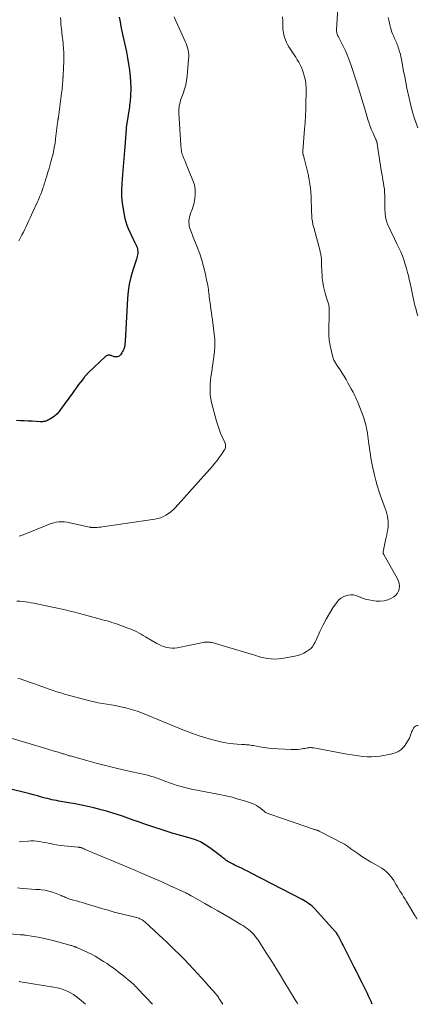
# Model space of a CAD drawing. Units: feet. Extents: x 1999999 to 2005030, y 535000 to 540000.
# Drawn here: x 2002378 to 2002514, y 535000 to 535337 of the extents above; entities that cross this region are included whole.
import ezdxf

# ---------------------------------------------------------------- set-up
doc = ezdxf.new("R2010")
doc.units = ezdxf.units.FT
doc.header["$LTSCALE"] = 100
doc.header["$MEASUREMENT"] = 0
doc.layers.add('CONTOUR INDEX', color=32, linetype='Continuous', lineweight=25)
doc.layers.add('CONTOUR INTERMEDIATE', color=40, linetype='Continuous', lineweight=15)

msp = doc.modelspace()

# ---------------------------------------------------------------- linework, layer by layer
at = {"layer": 'CONTOUR INDEX', "flags": 128}
for points, elevation in [([(2002412.25, 535337.72), (2002412.55, 535336.13), (2002412.85, 535334.55), (2002413.18, 535332.97), (2002413.52, 535331.39), (2002414.71, 535325.95), (2002415.12, 535323.84), (2002415.48, 535321.72), (2002415.76, 535319.58), (2002415.97, 535317.43), (2002416.26, 535313.72), (2002416.28, 535313.43), (2002416.28, 535313.13), (2002416.27, 535312.84), (2002416.25, 535312.54), (2002416.24, 535312.46), (2002416.21, 535312.2), (2002416.19, 535311.95), (2002416.17, 535311.69), (2002416.16, 535311.44), (2002416.15, 535311.18), (2002416.13, 535310.92), (2002416.11, 535310.67), (2002416.1, 535310.41), (2002416.04, 535309.64), (2002415.98, 535309), (2002415.92, 535308.36), (2002415.83, 535307.72), (2002415.74, 535307.09), (2002414.75, 535300.74), (2002414.71, 535300.48), (2002414.68, 535300.21), (2002414.65, 535299.94), (2002414.63, 535299.68), (2002414.29, 535294.8), (2002414.09, 535292.1), (2002413.89, 535289.39), (2002413.67, 535286.69), (2002413.44, 535283.99), (2002413.16, 535280.78), (2002413.06, 535278.58), (2002413.08, 535276.39), (2002413.27, 535274.21), (2002413.57, 535272.04), (2002413.92, 535270.13), (2002414.19, 535268.92), (2002414.51, 535267.74), (2002414.91, 535266.58), (2002415.37, 535265.44), (2002415.62, 535264.89), (2002416, 535264.04), (2002416.4, 535263.19), (2002416.8, 535262.34), (2002417.21, 535261.5), (2002417.64, 535260.65), (2002417.83, 535260.23), (2002418.02, 535259.81), (2002418.2, 535259.39), (2002418.36, 535258.96), (2002418.49, 535258.52), (2002418.58, 535258.08), (2002418.62, 535257.63), (2002418.61, 535257.17), (2002418.6, 535257.03), (2002418.54, 535256.5), (2002418.45, 535255.98), (2002418.33, 535255.46), (2002418.17, 535254.95), (2002416.92, 535251.24), (2002416.23, 535248.85), (2002415.67, 535246.44), (2002415.3, 535244), (2002415.07, 535241.53), (2002414.28, 535226.77), (2002414.27, 535226.49), (2002414.25, 535226.21), (2002414.22, 535225.92), (2002414.2, 535225.64), (2002414.16, 535225.36), (2002414.11, 535225.09), (2002414.04, 535224.81), (2002413.95, 535224.55), (2002413.83, 535224.19), (2002413.65, 535223.76), (2002413.44, 535223.34), (2002413.2, 535222.94), (2002412.93, 535222.55), (2002412.67, 535222.21), (2002412.21, 535221.81), (2002411.71, 535221.54), (2002411.15, 535221.49), (2002410.55, 535221.58), (2002409.5, 535221.96), (2002409.27, 535222.03), (2002409.03, 535222.08), (2002408.79, 535222.1), (2002408.54, 535222.1), (2002408.31, 535222.06), (2002408.08, 535221.99), (2002407.88, 535221.88), (2002407.69, 535221.73), (2002401.61, 535216.02), (2002401.55, 535215.96), (2002401.5, 535215.91), (2002401.44, 535215.85), (2002401.38, 535215.79), (2002401.32, 535215.73), (2002401.26, 535215.67), (2002401.21, 535215.61), (2002401.15, 535215.55), (2002400.92, 535215.3), (2002400.74, 535215.11), (2002400.58, 535214.91), (2002400.42, 535214.72), (2002400.26, 535214.51), (2002399.12, 535213), (2002398.41, 535212.03), (2002397.69, 535211.06), (2002396.98, 535210.09), (2002396.28, 535209.11), (2002392.24, 535203.49), (2002391.6, 535202.69), (2002390.91, 535201.96), (2002390.14, 535201.3), (2002389.32, 535200.7), (2002388.26, 535200.02), (2002387.92, 535199.82), (2002387.56, 535199.65), (2002387.18, 535199.53), (2002386.8, 535199.43), (2002386.4, 535199.37), (2002386.01, 535199.32), (2002385.61, 535199.31), (2002385.21, 535199.32), (2002382.46, 535199.49), (2002381.15, 535199.57), (2002379.83, 535199.63), (2002378.52, 535199.68), (2002377.2, 535199.71)], 900), ([(2002498.74, 535000), (2002498.37, 535000.92), (2002497.98, 535001.86), (2002497.57, 535002.78), (2002497.15, 535003.7), (2002496.71, 535004.61), (2002496.27, 535005.53), (2002495.82, 535006.43), (2002495.36, 535007.34), (2002494.83, 535008.38), (2002494.1, 535009.81), (2002493.38, 535011.23), (2002492.65, 535012.66), (2002491.93, 535014.09), (2002488.81, 535020.26), (2002488.56, 535020.76), (2002488.31, 535021.25), (2002488.06, 535021.74), (2002487.81, 535022.23), (2002487.6, 535022.66), (2002487.45, 535022.94), (2002487.3, 535023.21), (2002487.15, 535023.48), (2002486.99, 535023.75), (2002486.95, 535023.82), (2002486.76, 535024.11), (2002486.57, 535024.4), (2002486.35, 535024.67), (2002486.12, 535024.94), (2002479.17, 535032.66), (2002478.7, 535033.15), (2002478.2, 535033.61), (2002477.68, 535034.03), (2002477.12, 535034.43), (2002476.55, 535034.79), (2002475.97, 535035.15), (2002475.38, 535035.49), (2002474.78, 535035.81), (2002457.4, 535044.89), (2002456.39, 535045.42), (2002455.37, 535045.93), (2002454.34, 535046.43), (2002453.31, 535046.92), (2002452.24, 535047.42), (2002451.75, 535047.66), (2002451.25, 535047.9), (2002450.76, 535048.16), (2002450.28, 535048.42), (2002449.41, 535048.9), (2002449.13, 535049.06), (2002448.86, 535049.24), (2002448.6, 535049.44), (2002448.35, 535049.64), (2002448.1, 535049.86), (2002447.85, 535050.07), (2002447.59, 535050.27), (2002447.33, 535050.47), (2002443.28, 535053.55), (2002441.7, 535054.61), (2002440.07, 535055.54), (2002438.33, 535056.29), (2002436.54, 535056.9), (2002433.68, 535057.7), (2002433.26, 535057.81), (2002432.84, 535057.92), (2002432.42, 535058.01), (2002432, 535058.09), (2002431.58, 535058.18), (2002431.16, 535058.28), (2002430.74, 535058.39), (2002430.33, 535058.52), (2002420.69, 535061.79), (2002418.87, 535062.41), (2002417.05, 535063.04), (2002415.23, 535063.69), (2002413.42, 535064.34), (2002411.6, 535064.97), (2002409.77, 535065.56), (2002407.93, 535066.1), (2002406.07, 535066.59), (2002403.65, 535067.19), (2002401.52, 535067.7), (2002399.39, 535068.17), (2002397.25, 535068.59), (2002395.1, 535068.98), (2002391.68, 535069.55), (2002390.88, 535069.7), (2002390.09, 535069.85), (2002389.29, 535070.02), (2002388.5, 535070.19), (2002387.71, 535070.38), (2002386.92, 535070.58), (2002386.14, 535070.79), (2002385.36, 535071.01), (2002384.29, 535071.31), (2002382.98, 535071.67), (2002381.66, 535072.02), (2002380.33, 535072.35), (2002379.01, 535072.68), (2002369.27, 535074.97)], 880)]:
    msp.add_lwpolyline(points, dxfattribs=dict(at, elevation=elevation))
at = {"layer": 'CONTOUR INTERMEDIATE', "flags": 128}
for points, elevation in [([(2002487.51, 535348.16), (2002486.58, 535333.59), (2002486.58, 535333.25), (2002486.6, 535332.92), (2002486.65, 535332.6), (2002486.72, 535332.27), (2002486.82, 535331.95), (2002486.93, 535331.64), (2002487.06, 535331.34), (2002487.2, 535331.03), (2002488.75, 535328.03), (2002489.62, 535326.21), (2002490.44, 535324.36), (2002491.17, 535322.48), (2002491.83, 535320.57), (2002493.3, 535316.03), (2002494.12, 535313.42), (2002494.94, 535310.81), (2002495.73, 535308.19), (2002496.51, 535305.57), (2002497.34, 535302.73), (2002497.71, 535301.53), (2002498.12, 535300.35), (2002498.58, 535299.19), (2002499.07, 535298.04), (2002499.94, 535296.1), (2002500.02, 535295.93), (2002500.09, 535295.76), (2002500.17, 535295.58), (2002500.25, 535295.41), (2002500.33, 535295.21), (2002500.36, 535295.14), (2002500.39, 535295.06), (2002500.41, 535294.98), (2002500.42, 535294.9), (2002500.44, 535294.82), (2002500.45, 535294.74), (2002500.46, 535294.66), (2002500.48, 535294.58), (2002501.4, 535288.31), (2002501.58, 535287.16), (2002501.76, 535286.01), (2002501.96, 535284.87), (2002502.16, 535283.72), (2002502.27, 535283.08), (2002502.45, 535282.03), (2002502.62, 535280.98), (2002502.78, 535279.92), (2002502.93, 535278.87), (2002503.04, 535277.81), (2002503.12, 535276.75), (2002503.15, 535275.68), (2002503.15, 535274.62), (2002503.12, 535273.46), (2002503.12, 535272.68), (2002503.13, 535271.89), (2002503.17, 535271.11), (2002503.23, 535270.33), (2002503.34, 535269.56), (2002503.49, 535268.79), (2002503.69, 535268.04), (2002503.94, 535267.3), (2002504.05, 535267.02), (2002504.39, 535266.16), (2002504.76, 535265.3), (2002505.15, 535264.45), (2002505.56, 535263.61), (2002507.25, 535260.26), (2002507.91, 535258.9), (2002508.52, 535257.52), (2002509.09, 535256.12), (2002509.61, 535254.7), (2002510.08, 535253.27), (2002510.52, 535251.82), (2002510.9, 535250.36), (2002511.25, 535248.89), (2002511.34, 535248.48), (2002511.71, 535246.8), (2002512.09, 535245.12), (2002512.46, 535243.44), (2002512.83, 535241.75), (2002513.41, 535239.12), (2002513.58, 535238.41), (2002513.76, 535237.7), (2002513.96, 535237), (2002514.17, 535236.3), (2002514.4, 535235.61)], 888), ([(2002468.13, 535337.83), (2002468.17, 535336.63), (2002468.2, 535335.44), (2002468.22, 535334.29), (2002468.26, 535333.67), (2002468.32, 535333.05), (2002468.41, 535332.44), (2002468.54, 535331.83), (2002468.69, 535331.23), (2002468.88, 535330.64), (2002469.1, 535330.06), (2002469.34, 535329.49), (2002469.51, 535329.12), (2002469.87, 535328.38), (2002470.26, 535327.66), (2002470.68, 535326.95), (2002471.14, 535326.27), (2002471.52, 535325.71), (2002472.08, 535324.88), (2002472.63, 535324.04), (2002473.16, 535323.19), (2002473.68, 535322.32), (2002474.15, 535321.44), (2002474.58, 535320.54), (2002474.93, 535319.6), (2002475.25, 535318.65), (2002475.66, 535317.21), (2002475.83, 535316.53), (2002475.97, 535315.85), (2002476.06, 535315.16), (2002476.12, 535314.47), (2002476.15, 535313.78), (2002476.17, 535313.08), (2002476.18, 535312.38), (2002476.17, 535311.68), (2002476.11, 535308.54), (2002476.04, 535306.28), (2002475.95, 535304.01), (2002475.81, 535301.75), (2002475.65, 535299.48), (2002475.04, 535291.92), (2002475.04, 535291.75), (2002475.03, 535291.59), (2002475.03, 535291.43), (2002475.04, 535291.27), (2002475.06, 535291.11), (2002475.08, 535290.95), (2002475.12, 535290.79), (2002475.16, 535290.64), (2002475.27, 535290.31), (2002475.37, 535289.99), (2002475.46, 535289.67), (2002475.55, 535289.35), (2002475.63, 535289.02), (2002476.85, 535284), (2002477.25, 535282.06), (2002477.58, 535280.1), (2002477.77, 535278.13), (2002477.89, 535276.15), (2002477.94, 535274.33), (2002477.97, 535273.25), (2002478.01, 535272.17), (2002478.05, 535271.09), (2002478.1, 535270.01), (2002478.19, 535268.93), (2002478.33, 535267.87), (2002478.53, 535266.81), (2002478.78, 535265.76), (2002480.94, 535257.73), (2002481.04, 535257.39), (2002481.12, 535257.04), (2002481.2, 535256.68), (2002481.27, 535256.33), (2002481.33, 535255.98), (2002481.38, 535255.62), (2002481.4, 535255.26), (2002481.41, 535254.9), (2002481.42, 535254.28), (2002481.43, 535253.61), (2002481.45, 535252.94), (2002481.48, 535252.27), (2002481.52, 535251.6), (2002481.72, 535248.49), (2002481.86, 535247.05), (2002482.09, 535245.62), (2002482.42, 535244.21), (2002482.82, 535242.82), (2002483.51, 535240.76), (2002483.62, 535240.4), (2002483.73, 535240.05), (2002483.83, 535239.69), (2002483.92, 535239.33), (2002483.99, 535238.97), (2002484.04, 535238.61), (2002484.06, 535238.24), (2002484.07, 535237.87), (2002484.07, 535237.8), (2002484.06, 535237.39), (2002484.05, 535236.99), (2002484.04, 535236.58), (2002484.03, 535236.17), (2002483.92, 535230.68), (2002483.96, 535228.93), (2002484.1, 535227.2), (2002484.37, 535225.48), (2002484.75, 535223.78), (2002485.48, 535221.03), (2002485.58, 535220.71), (2002485.7, 535220.4), (2002485.84, 535220.11), (2002486.01, 535219.82), (2002486.19, 535219.54), (2002486.37, 535219.25), (2002486.55, 535218.97), (2002486.74, 535218.69), (2002487.8, 535217.09), (2002488.5, 535215.99), (2002489.19, 535214.89), (2002489.85, 535213.77), (2002490.49, 535212.64), (2002491.6, 535210.62), (2002491.93, 535210.01), (2002492.25, 535209.4), (2002492.57, 535208.78), (2002492.88, 535208.17), (2002493.17, 535207.54), (2002493.46, 535206.91), (2002493.73, 535206.28), (2002493.99, 535205.64), (2002495.77, 535201.05), (2002496.05, 535200.25), (2002496.31, 535199.44), (2002496.52, 535198.62), (2002496.71, 535197.79), (2002496.86, 535196.95), (2002497.01, 535196.11), (2002497.14, 535195.27), (2002497.26, 535194.43), (2002497.65, 535191.61), (2002497.81, 535190.43), (2002497.99, 535189.25), (2002498.17, 535188.08), (2002498.36, 535186.9), (2002498.57, 535185.73), (2002498.79, 535184.56), (2002499.04, 535183.4), (2002499.29, 535182.24), (2002499.58, 535181), (2002500.02, 535179.23), (2002500.5, 535177.48), (2002501.05, 535175.74), (2002501.64, 535174.02), (2002503.25, 535169.6), (2002503.54, 535168.73), (2002503.8, 535167.85), (2002504, 535166.96), (2002504.17, 535166.06), (2002504.26, 535165.15), (2002504.29, 535164.25), (2002504.23, 535163.35), (2002504.1, 535162.45), (2002503.92, 535161.53), (2002503.74, 535160.63), (2002503.55, 535159.73), (2002503.36, 535158.82), (2002502.53, 535154.87), (2002502.52, 535154.75), (2002502.51, 535154.62), (2002502.52, 535154.5), (2002502.54, 535154.38), (2002502.58, 535154.26), (2002502.62, 535154.15), (2002502.67, 535154.03), (2002502.73, 535153.92), (2002507.4, 535145.62), (2002507.75, 535144.81), (2002508, 535143.97), (2002508.08, 535143.11), (2002508.05, 535142.22), (2002507.82, 535141.39), (2002507.46, 535140.64), (2002506.91, 535140.02), (2002506.23, 535139.48), (2002505.38, 535138.99), (2002504.14, 535138.43), (2002502.87, 535138.04), (2002501.54, 535137.92), (2002500.18, 535137.98), (2002497.66, 535138.36), (2002496.73, 535138.55), (2002495.81, 535138.8), (2002494.93, 535139.16), (2002494.07, 535139.58), (2002493.21, 535139.93), (2002492.33, 535140.15), (2002491.43, 535140.16), (2002490.51, 535140.04), (2002490.1, 535139.93), (2002489.04, 535139.53), (2002488.08, 535138.99), (2002487.26, 535138.25), (2002486.53, 535137.38), (2002485.36, 535135.61), (2002484.18, 535133.71), (2002483.05, 535131.78), (2002482.02, 535129.8), (2002481.04, 535127.78), (2002479.49, 535124.37), (2002479.29, 535123.95), (2002479.08, 535123.53), (2002478.84, 535123.13), (2002478.6, 535122.72), (2002478.33, 535122.35), (2002478.03, 535121.99), (2002477.69, 535121.68), (2002477.33, 535121.39), (2002476.3, 535120.68), (2002475.37, 535120.13), (2002474.41, 535119.66), (2002473.39, 535119.32), (2002472.34, 535119.07), (2002467.91, 535118.3), (2002466.69, 535118.16), (2002465.48, 535118.1), (2002464.26, 535118.17), (2002463.05, 535118.32), (2002461.72, 535118.56), (2002461.17, 535118.68), (2002460.63, 535118.81), (2002460.1, 535118.96), (2002459.57, 535119.13), (2002459.04, 535119.31), (2002458.51, 535119.49), (2002457.98, 535119.66), (2002457.45, 535119.82), (2002444.1, 535123.75), (2002443.71, 535123.85), (2002443.32, 535123.92), (2002442.93, 535123.96), (2002442.53, 535123.97), (2002442.13, 535123.96), (2002441.73, 535123.93), (2002441.33, 535123.88), (2002440.94, 535123.81), (2002432.04, 535122.02), (2002431.14, 535121.9), (2002430.24, 535121.87), (2002429.35, 535121.95), (2002428.45, 535122.12), (2002427.58, 535122.39), (2002426.72, 535122.7), (2002425.9, 535123.08), (2002425.09, 535123.51), (2002421.23, 535125.78), (2002420.51, 535126.2), (2002419.78, 535126.61), (2002419.05, 535127.01), (2002418.32, 535127.41), (2002417.57, 535127.78), (2002416.82, 535128.13), (2002416.05, 535128.45), (2002415.27, 535128.75), (2002411.35, 535130.16), (2002410.57, 535130.43), (2002409.79, 535130.69), (2002409, 535130.93), (2002408.21, 535131.16), (2002407.41, 535131.37), (2002406.61, 535131.59), (2002405.82, 535131.81), (2002405.02, 535132.03), (2002400.37, 535133.29), (2002398.74, 535133.72), (2002397.11, 535134.14), (2002395.48, 535134.55), (2002393.84, 535134.94), (2002392.2, 535135.32), (2002390.55, 535135.69), (2002388.91, 535136.04), (2002387.26, 535136.38), (2002383.08, 535137.23), (2002382.13, 535137.41), (2002381.17, 535137.57), (2002380.21, 535137.7), (2002379.25, 535137.82), (2002378.28, 535137.9), (2002377.31, 535137.96)], 892), ([(2002392.21, 535337.66), (2002392.27, 535336.54), (2002392.36, 535335.42), (2002392.47, 535334.31), (2002392.52, 535333.9), (2002392.67, 535332.58), (2002392.81, 535331.25), (2002392.96, 535329.93), (2002393.1, 535328.61), (2002393.12, 535328.46), (2002393.24, 535327.05), (2002393.32, 535325.65), (2002393.34, 535324.25), (2002393.31, 535322.84), (2002393.21, 535320.16), (2002393.18, 535319.44), (2002393.15, 535318.71), (2002393.1, 535317.98), (2002393.06, 535317.26), (2002393.05, 535317.15), (2002393, 535316.48), (2002392.96, 535315.81), (2002392.91, 535315.13), (2002392.86, 535314.46), (2002392.8, 535313.79), (2002392.74, 535313.13), (2002392.66, 535312.46), (2002392.58, 535311.79), (2002391.49, 535303.59), (2002391.47, 535303.46), (2002391.45, 535303.33), (2002391.43, 535303.2), (2002391.4, 535303.07), (2002391.38, 535302.94), (2002391.36, 535302.81), (2002391.34, 535302.68), (2002391.32, 535302.55), (2002391.3, 535302.4), (2002391.27, 535302.19), (2002391.24, 535301.98), (2002391.21, 535301.78), (2002391.18, 535301.57), (2002390.53, 535296.18), (2002390.32, 535294.69), (2002390.07, 535293.2), (2002389.77, 535291.72), (2002389.43, 535290.25), (2002389.37, 535290.01), (2002389.03, 535288.67), (2002388.67, 535287.33), (2002388.28, 535286), (2002387.89, 535284.68), (2002387.37, 535283), (2002387.22, 535282.52), (2002387.07, 535282.03), (2002386.93, 535281.55), (2002386.78, 535281.07), (2002386.63, 535280.59), (2002386.48, 535280.11), (2002386.31, 535279.63), (2002386.14, 535279.16), (2002385.79, 535278.17), (2002385.43, 535277.21), (2002385.05, 535276.26), (2002384.65, 535275.31), (2002384.23, 535274.37), (2002382.76, 535271.13), (2002382.31, 535270.14), (2002381.85, 535269.15), (2002381.4, 535268.17), (2002380.94, 535267.18), (2002380.48, 535266.19), (2002380, 535265.22), (2002379.51, 535264.25), (2002379.01, 535263.28), (2002377.94, 535261.26)], 904), ([(2002431.1, 535337.93), (2002431.68, 535336.5), (2002432.3, 535335.08), (2002434.88, 535329.47), (2002435.18, 535328.75), (2002435.44, 535328.02), (2002435.66, 535327.27), (2002435.84, 535326.52), (2002435.96, 535325.75), (2002436.04, 535324.98), (2002436.05, 535324.2), (2002436.01, 535323.42), (2002435.48, 535317.59), (2002435.28, 535316.07), (2002435, 535314.57), (2002434.6, 535313.09), (2002434.13, 535311.63), (2002433.49, 535309.92), (2002433.28, 535309.33), (2002433.1, 535308.73), (2002432.95, 535308.12), (2002432.82, 535307.5), (2002432.72, 535306.88), (2002432.66, 535306.26), (2002432.65, 535305.64), (2002432.67, 535305.01), (2002433.37, 535293.92), (2002433.4, 535293.47), (2002433.44, 535293.03), (2002433.49, 535292.59), (2002433.54, 535292.14), (2002433.62, 535291.71), (2002433.71, 535291.27), (2002433.84, 535290.85), (2002433.99, 535290.43), (2002434.16, 535290), (2002434.42, 535289.37), (2002434.67, 535288.74), (2002434.93, 535288.11), (2002435.19, 535287.48), (2002437.49, 535281.92), (2002437.98, 535280.36), (2002438.28, 535278.78), (2002438.29, 535277.18), (2002438.12, 535275.56), (2002437.77, 535273.8), (2002437.59, 535273.05), (2002437.37, 535272.31), (2002437.1, 535271.6), (2002436.79, 535270.89), (2002436.51, 535270.19), (2002436.29, 535269.46), (2002436.17, 535268.72), (2002436.12, 535267.96), (2002436.12, 535267.48), (2002436.15, 535266.9), (2002436.23, 535266.33), (2002436.36, 535265.77), (2002436.54, 535265.21), (2002436.75, 535264.67), (2002436.96, 535264.12), (2002437.18, 535263.57), (2002437.39, 535263.03), (2002439.05, 535258.88), (2002439.82, 535256.78), (2002440.53, 535254.65), (2002441.12, 535252.5), (2002441.64, 535250.32), (2002442.28, 535247.29), (2002442.42, 535246.6), (2002442.55, 535245.92), (2002442.66, 535245.23), (2002442.77, 535244.54), (2002442.85, 535244), (2002442.91, 535243.58), (2002442.96, 535243.16), (2002443.01, 535242.73), (2002443.05, 535242.31), (2002443.09, 535241.89), (2002443.14, 535241.46), (2002443.2, 535241.04), (2002443.25, 535240.62), (2002443.48, 535239.06), (2002443.65, 535237.86), (2002443.82, 535236.65), (2002443.97, 535235.45), (2002444.13, 535234.24), (2002444.85, 535228.37), (2002444.92, 535227.74), (2002444.97, 535227.1), (2002444.99, 535226.47), (2002444.99, 535225.84), (2002444.97, 535225.2), (2002444.94, 535224.57), (2002444.88, 535223.94), (2002444.8, 535223.3), (2002443.78, 535215.9), (2002443.62, 535214.65), (2002443.49, 535213.4), (2002443.4, 535212.15), (2002443.33, 535210.89), (2002443.33, 535209.65), (2002443.41, 535208.4), (2002443.61, 535207.18), (2002443.87, 535205.95), (2002445.59, 535199.48), (2002445.99, 535198.12), (2002446.44, 535196.78), (2002446.96, 535195.46), (2002447.52, 535194.16), (2002448.41, 535192.24), (2002448.54, 535191.91), (2002448.62, 535191.57), (2002448.66, 535191.23), (2002448.66, 535190.87), (2002448.61, 535190.53), (2002448.53, 535190.19), (2002448.39, 535189.87), (2002448.21, 535189.57), (2002447.21, 535188.1), (2002446.49, 535187.08), (2002445.74, 535186.08), (2002444.95, 535185.12), (2002444.14, 535184.17), (2002431.41, 535169.92), (2002430.69, 535169.19), (2002429.94, 535168.51), (2002429.13, 535167.9), (2002428.27, 535167.33), (2002427.37, 535166.86), (2002426.44, 535166.47), (2002425.47, 535166.19), (2002424.48, 535165.98), (2002406.53, 535163.34), (2002405.94, 535163.27), (2002405.36, 535163.21), (2002404.78, 535163.16), (2002404.19, 535163.14), (2002403.33, 535163.11), (2002403.17, 535163.11), (2002403.02, 535163.12), (2002402.86, 535163.13), (2002402.71, 535163.16), (2002402.56, 535163.19), (2002402.4, 535163.22), (2002402.25, 535163.25), (2002402.1, 535163.28), (2002394.37, 535164.93), (2002393.47, 535165.07), (2002392.56, 535165.12), (2002391.66, 535165.07), (2002390.76, 535164.94), (2002389.87, 535164.72), (2002388.98, 535164.47), (2002388.11, 535164.18), (2002387.25, 535163.85), (2002379.39, 535160.6), (2002378.74, 535160.36), (2002378.08, 535160.15)], 896), ([(2002504.26, 535337.71), (2002504.58, 535336.29), (2002504.84, 535335.12), (2002505.05, 535334.28), (2002505.28, 535333.46), (2002505.55, 535332.65), (2002505.85, 535331.84), (2002506.12, 535331.17), (2002506.31, 535330.71), (2002506.51, 535330.26), (2002506.73, 535329.81), (2002506.95, 535329.36), (2002507.16, 535328.92), (2002507.36, 535328.46), (2002507.54, 535328), (2002507.7, 535327.53), (2002507.93, 535326.79), (2002508.17, 535325.95), (2002508.4, 535325.1), (2002508.59, 535324.24), (2002508.77, 535323.37), (2002509.16, 535321.22), (2002509.52, 535319.28), (2002509.9, 535317.35), (2002510.28, 535315.41), (2002510.67, 535313.47), (2002511.37, 535310.1), (2002511.97, 535307.51), (2002512.66, 535304.95), (2002513.48, 535302.43), (2002514.39, 535299.94)], 884), ([(2002514.53, 535095.38), (2002514.14, 535095.35), (2002513.78, 535095.25), (2002513.47, 535095.05), (2002513.18, 535094.78), (2002512.94, 535094.44), (2002512.73, 535094.08), (2002512.54, 535093.71), (2002512.38, 535093.32), (2002511.93, 535092.07), (2002511.51, 535091.08), (2002511.02, 535090.13), (2002510.43, 535089.23), (2002509.78, 535088.38), (2002509.46, 535088), (2002508.52, 535087.12), (2002507.49, 535086.38), (2002506.34, 535085.88), (2002505.09, 535085.54), (2002501.5, 535084.94), (2002500.01, 535084.76), (2002498.52, 535084.66), (2002497.03, 535084.69), (2002495.53, 535084.8), (2002494.04, 535084.99), (2002492.54, 535085.2), (2002491.06, 535085.44), (2002489.57, 535085.7), (2002478.77, 535087.71), (2002478.57, 535087.74), (2002478.37, 535087.77), (2002478.16, 535087.8), (2002477.96, 535087.82), (2002477.75, 535087.83), (2002477.54, 535087.83), (2002477.34, 535087.82), (2002477.14, 535087.8), (2002476.63, 535087.71), (2002476.17, 535087.64), (2002475.71, 535087.57), (2002475.26, 535087.49), (2002474.8, 535087.42), (2002474.18, 535087.32), (2002473.4, 535087.22), (2002472.63, 535087.16), (2002471.86, 535087.14), (2002471.08, 535087.16), (2002466.58, 535087.4), (2002465, 535087.52), (2002463.43, 535087.67), (2002461.86, 535087.88), (2002460.3, 535088.13), (2002458.15, 535088.51), (2002457.67, 535088.59), (2002457.18, 535088.66), (2002456.69, 535088.73), (2002456.2, 535088.78), (2002455.71, 535088.83), (2002455.22, 535088.87), (2002454.73, 535088.9), (2002454.24, 535088.92), (2002452.63, 535088.98), (2002451.33, 535089.07), (2002450.04, 535089.2), (2002448.77, 535089.42), (2002447.5, 535089.7), (2002444.79, 535090.37), (2002442.19, 535091.07), (2002439.62, 535091.86), (2002437.08, 535092.75), (2002434.57, 535093.72), (2002420.29, 535099.59), (2002418.77, 535100.17), (2002417.24, 535100.69), (2002415.68, 535101.14), (2002414.11, 535101.54), (2002413.81, 535101.61), (2002412.37, 535101.91), (2002410.93, 535102.19), (2002409.47, 535102.44), (2002408.02, 535102.66), (2002406.56, 535102.89), (2002405.12, 535103.16), (2002403.68, 535103.48), (2002402.25, 535103.84), (2002393.57, 535106.17), (2002392.26, 535106.53), (2002390.96, 535106.92), (2002389.67, 535107.34), (2002388.38, 535107.78), (2002387.1, 535108.24), (2002385.82, 535108.7), (2002384.55, 535109.17), (2002383.28, 535109.65), (2002382.25, 535110.04), (2002381.29, 535110.39), (2002380.33, 535110.72), (2002379.37, 535111.03), (2002378.39, 535111.32), (2002377.66, 535111.52)], 888), ([(2002514.21, 535029.15), (2002514.04, 535029.35), (2002513.89, 535029.56), (2002513.74, 535029.78), (2002513.59, 535029.99), (2002513.45, 535030.22), (2002513.32, 535030.44), (2002510.5, 535035.16), (2002510, 535036), (2002509.5, 535036.83), (2002508.98, 535037.66), (2002508.47, 535038.49), (2002508.37, 535038.65), (2002507.9, 535039.39), (2002507.45, 535040.15), (2002507.01, 535040.91), (2002506.57, 535041.67), (2002506.12, 535042.42), (2002505.63, 535043.15), (2002505.09, 535043.83), (2002504.51, 535044.49), (2002504.34, 535044.67), (2002503.63, 535045.36), (2002502.87, 535046), (2002502.06, 535046.57), (2002501.22, 535047.09), (2002499.65, 535047.96), (2002498.17, 535048.8), (2002496.71, 535049.68), (2002495.28, 535050.6), (2002493.87, 535051.55), (2002491.8, 535052.99), (2002491.44, 535053.25), (2002491.08, 535053.51), (2002490.72, 535053.79), (2002490.38, 535054.07), (2002490.02, 535054.34), (2002489.66, 535054.6), (2002489.28, 535054.83), (2002488.89, 535055.04), (2002480.7, 535059.22), (2002480.51, 535059.31), (2002480.31, 535059.4), (2002480.11, 535059.49), (2002479.91, 535059.56), (2002479.7, 535059.64), (2002479.5, 535059.71), (2002479.29, 535059.78), (2002479.09, 535059.85), (2002464.11, 535064.93), (2002463.79, 535065.04), (2002463.48, 535065.16), (2002463.17, 535065.28), (2002462.86, 535065.41), (2002462.37, 535065.62), (2002462.31, 535065.65), (2002462.26, 535065.68), (2002462.2, 535065.71), (2002462.16, 535065.75), (2002462.11, 535065.8), (2002462.06, 535065.84), (2002462.01, 535065.88), (2002461.96, 535065.92), (2002460.67, 535067.04), (2002459.95, 535067.58), (2002459.19, 535068.07), (2002458.38, 535068.47), (2002457.54, 535068.8), (2002455.09, 535069.6), (2002452.98, 535070.24), (2002450.86, 535070.83), (2002448.71, 535071.34), (2002446.55, 535071.79), (2002438.79, 535073.26), (2002437.44, 535073.54), (2002436.1, 535073.83), (2002434.76, 535074.15), (2002433.43, 535074.5), (2002432.11, 535074.88), (2002430.8, 535075.28), (2002429.5, 535075.73), (2002428.22, 535076.21), (2002425.27, 535077.36), (2002424.81, 535077.53), (2002424.35, 535077.69), (2002423.88, 535077.84), (2002423.41, 535077.99), (2002422.94, 535078.12), (2002422.47, 535078.25), (2002421.99, 535078.37), (2002421.51, 535078.48), (2002414.05, 535080.15), (2002410.83, 535080.89), (2002407.62, 535081.67), (2002404.43, 535082.51), (2002401.25, 535083.37), (2002395.53, 535084.98), (2002395.21, 535085.07), (2002394.9, 535085.17), (2002394.58, 535085.26), (2002394.27, 535085.36), (2002393.95, 535085.46), (2002393.64, 535085.56), (2002393.33, 535085.66), (2002393.01, 535085.75), (2002391.49, 535086.23), (2002390.41, 535086.56), (2002389.33, 535086.9), (2002388.25, 535087.22), (2002387.17, 535087.55), (2002370.96, 535092.36)], 884), ([(2002473.4, 535000), (2002473.11, 535000.49), (2002472.48, 535001.55), (2002468.6, 535007.96), (2002467.11, 535010.4), (2002465.62, 535012.83), (2002464.1, 535015.25), (2002462.57, 535017.66), (2002460.25, 535021.27), (2002459.86, 535021.86), (2002459.45, 535022.44), (2002459.02, 535023), (2002458.58, 535023.55), (2002458.53, 535023.61), (2002458.08, 535024.11), (2002457.62, 535024.59), (2002457.12, 535025.03), (2002456.61, 535025.46), (2002456.44, 535025.59), (2002455.82, 535026.06), (2002455.18, 535026.51), (2002454.53, 535026.93), (2002453.87, 535027.34), (2002450.33, 535029.45), (2002448.14, 535030.74), (2002445.94, 535032.02), (2002443.73, 535033.28), (2002441.51, 535034.54), (2002437.57, 535036.76), (2002437.32, 535036.9), (2002437.08, 535037.03), (2002436.83, 535037.17), (2002436.58, 535037.31), (2002436.43, 535037.39), (2002436.26, 535037.49), (2002436.09, 535037.58), (2002435.91, 535037.67), (2002435.74, 535037.77), (2002435.56, 535037.86), (2002435.39, 535037.95), (2002435.21, 535038.03), (2002435.03, 535038.11), (2002429.51, 535040.64), (2002426.57, 535041.98), (2002423.61, 535043.29), (2002420.65, 535044.58), (2002417.67, 535045.85), (2002400.66, 535053.02), (2002400.45, 535053.11), (2002400.24, 535053.2), (2002400.03, 535053.29), (2002399.82, 535053.37), (2002399.59, 535053.47), (2002399.49, 535053.5), (2002399.4, 535053.54), (2002399.31, 535053.57), (2002399.21, 535053.6), (2002399.12, 535053.63), (2002399.02, 535053.65), (2002398.93, 535053.67), (2002398.83, 535053.69), (2002398.71, 535053.71), (2002398.55, 535053.73), (2002398.39, 535053.75), (2002398.23, 535053.76), (2002398.07, 535053.78), (2002394.71, 535054.09), (2002393.41, 535054.23), (2002392.12, 535054.39), (2002390.84, 535054.61), (2002389.56, 535054.85), (2002388.94, 535054.98), (2002387.97, 535055.18), (2002387, 535055.36), (2002386.03, 535055.53), (2002385.05, 535055.69), (2002384.08, 535055.81), (2002383.1, 535055.88), (2002382.11, 535055.89), (2002381.13, 535055.84), (2002378.08, 535055.61)], 876), ([(2002447.67, 535000), (2002446.6, 535001.76), (2002446.5, 535001.93), (2002446.39, 535002.1), (2002446.28, 535002.27), (2002446.17, 535002.44), (2002446.13, 535002.51), (2002446.04, 535002.64), (2002445.94, 535002.77), (2002445.85, 535002.9), (2002445.75, 535003.03), (2002445.65, 535003.16), (2002445.55, 535003.29), (2002445.45, 535003.41), (2002445.34, 535003.53), (2002442.95, 535006.23), (2002441.64, 535007.69), (2002440.32, 535009.15), (2002438.99, 535010.59), (2002437.66, 535012.03), (2002434.51, 535015.41), (2002434.12, 535015.82), (2002433.72, 535016.24), (2002433.31, 535016.64), (2002432.91, 535017.05), (2002431.12, 535018.79), (2002429.81, 535020.06), (2002428.49, 535021.32), (2002427.16, 535022.57), (2002425.83, 535023.81), (2002421.07, 535028.19), (2002420.75, 535028.45), (2002420.42, 535028.7), (2002420.07, 535028.91), (2002419.71, 535029.11), (2002419.34, 535029.28), (2002418.95, 535029.43), (2002418.56, 535029.56), (2002418.16, 535029.67), (2002412.97, 535030.92), (2002412.27, 535031.1), (2002411.58, 535031.28), (2002410.88, 535031.47), (2002410.19, 535031.66), (2002409.51, 535031.86), (2002408.82, 535032.07), (2002408.13, 535032.27), (2002407.45, 535032.47), (2002400.69, 535034.51), (2002399.68, 535034.8), (2002398.67, 535035.1), (2002397.66, 535035.39), (2002396.65, 535035.68), (2002395.41, 535036.02), (2002395.03, 535036.14), (2002394.64, 535036.27), (2002394.26, 535036.41), (2002393.88, 535036.56), (2002393.51, 535036.72), (2002393.13, 535036.88), (2002392.76, 535037.04), (2002392.38, 535037.2), (2002390.71, 535037.92), (2002389.48, 535038.38), (2002388.23, 535038.76), (2002386.95, 535039.01), (2002385.65, 535039.18), (2002385.09, 535039.23), (2002383.69, 535039.34), (2002382.28, 535039.45), (2002380.88, 535039.56), (2002379.48, 535039.67), (2002378.29, 535039.77), (2002377.48, 535039.84)], 872), ([(2002423.61, 535000), (2002418.51, 535005.45), (2002418.14, 535005.84), (2002417.76, 535006.23), (2002417.38, 535006.61), (2002417, 535006.99), (2002416.6, 535007.36), (2002416.21, 535007.72), (2002415.8, 535008.07), (2002415.39, 535008.42), (2002414.54, 535009.11), (2002413.69, 535009.79), (2002412.84, 535010.46), (2002411.97, 535011.12), (2002411.11, 535011.78), (2002410.51, 535012.22), (2002409.33, 535013.07), (2002408.13, 535013.91), (2002406.91, 535014.7), (2002405.68, 535015.48), (2002405.3, 535015.71), (2002404.08, 535016.42), (2002402.84, 535017.1), (2002401.58, 535017.73), (2002400.3, 535018.33), (2002397.97, 535019.36), (2002397.84, 535019.42), (2002397.71, 535019.47), (2002397.57, 535019.52), (2002397.44, 535019.58), (2002397.31, 535019.63), (2002397.17, 535019.67), (2002397.04, 535019.72), (2002396.9, 535019.77), (2002396.57, 535019.88), (2002396.27, 535019.98), (2002395.97, 535020.07), (2002395.67, 535020.16), (2002395.36, 535020.25), (2002389.18, 535021.9), (2002387.65, 535022.28), (2002386.11, 535022.63), (2002384.56, 535022.94), (2002383, 535023.21), (2002380.37, 535023.62), (2002380.12, 535023.66), (2002379.88, 535023.69), (2002379.64, 535023.72), (2002379.4, 535023.74), (2002379.15, 535023.76), (2002378.91, 535023.78), (2002378.67, 535023.8), (2002378.43, 535023.82), (2002375.02, 535024.08)], 868), ([(2002400.76, 535000), (2002398.56, 535001.91), (2002397.61, 535002.66), (2002396.62, 535003.36), (2002395.57, 535003.96), (2002394.49, 535004.51), (2002393.36, 535004.97), (2002392.22, 535005.37), (2002391.04, 535005.67), (2002389.85, 535005.91), (2002378.51, 535007.73), (2002378.31, 535007.75), (2002378.11, 535007.77)], 864)]:
    msp.add_lwpolyline(points, dxfattribs=dict(at, elevation=elevation))

doc.saveas('drawing.dxf')
